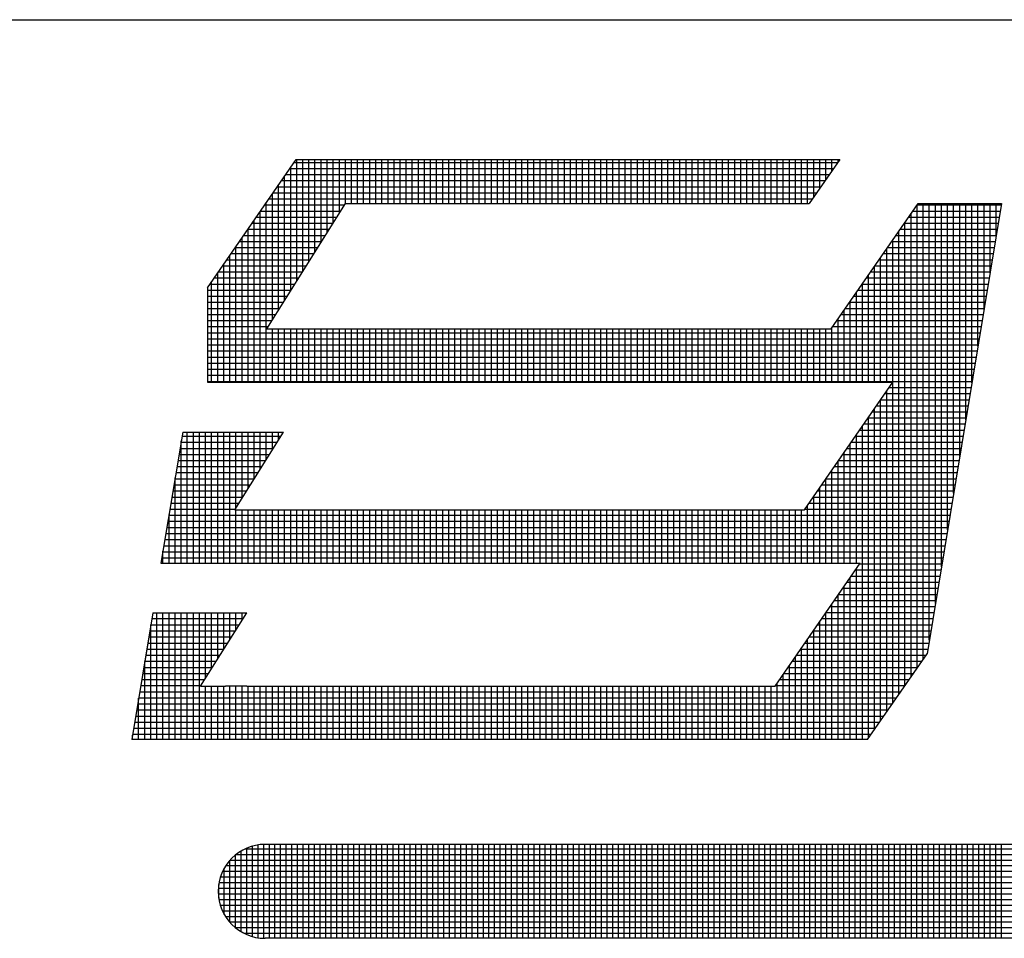
# Model space of a CAD drawing. Extents: x -119 to 19, y -34 to 56.
# Drawn here: x -14 to -11, y -19 to -16 of the extents above; entities that cross this region are included whole.
import ezdxf

# ---------------------------------------------------------------- set-up
doc = ezdxf.new("R2010")
doc.units = 0
doc.header["$MEASUREMENT"] = 0
doc.layers.get('0').update_dxf_attribs({"linetype": 'CONTINUOUS'})

# ---------------------------------------------------------------- blocks, each defined once
blk = doc.blocks.new('*X132')
at = {"color": 0}
for p, q in [((3.99, 3.9533), (3.99, 4.0783)), ((3.9975, 3.9533), (3.9975, 4.0783)), ((4.005, 3.9533), (4.005, 4.0783)), ((4.0125, 3.9533), (4.0125, 4.0783)), ((4.02, 3.9533), (4.02, 4.0783)), ((4.0275, 3.9533), (4.0275, 4.0783)), ((4.035, 3.9533), (4.035, 4.0783)), ((4.0425, 3.9533), (4.0425, 4.0783)), ((4.05, 3.9533), (4.05, 4.0783)), ((4.0575, 3.9533), (4.0575, 4.0783)), ((4.065, 3.9533), (4.065, 4.0783)), ((4.0725, 3.9533), (4.0725, 4.0783)), ((4.08, 3.9533), (4.08, 4.0783)), ((4.0875, 3.9533), (4.0875, 4.0783)), ((4.095, 3.9533), (4.095, 4.0783)), ((4.1025, 3.9533), (4.1025, 4.0783)), ((4.11, 3.9533), (4.11, 4.0783)), ((4.1175, 3.9533), (4.1175, 4.0783)), ((4.125, 3.9533), (4.125, 4.0783)), ((4.1325, 3.9533), (4.1325, 4.0783)), ((4.14, 3.9533), (4.14, 4.0783)), ((4.1475, 3.9533), (4.1475, 4.0783)), ((4.155, 3.9533), (4.155, 4.0783)), ((4.1625, 3.9533), (4.1625, 4.0783)), ((4.17, 3.9533), (4.17, 4.0783)), ((4.1775, 3.9533), (4.1775, 4.0783)), ((4.185, 3.9533), (4.185, 4.0783)), ((4.1925, 3.9533), (4.1925, 4.0783)), ((4.2, 3.9533), (4.2, 4.0783)), ((4.2075, 3.9533), (4.2075, 4.0783)), ((4.215, 3.9533), (4.215, 4.0783)), ((4.2225, 3.9533), (4.2225, 4.0783)), ((4.23, 3.9533), (4.23, 4.0783)), ((4.2375, 3.9533), (4.2375, 4.0783)), ((4.245, 3.9533), (4.245, 4.0783)), ((4.2525, 3.9533), (4.2525, 4.0783)), ((4.26, 3.9533), (4.26, 4.0783)), ((4.2675, 3.9533), (4.2675, 4.0783)), ((4.275, 3.9533), (4.275, 4.0783)), ((4.2825, 3.9533), (4.2825, 4.0783)), ((4.29, 3.9533), (4.29, 4.0783)), ((4.2975, 3.9533), (4.2975, 4.0783)), ((4.305, 3.9533), (4.305, 4.0783)), ((4.3125, 3.9533), (4.3125, 4.0783)), ((4.32, 3.9533), (4.32, 4.0783)), ((4.3275, 3.9533), (4.3275, 4.0783)), ((4.335, 3.9533), (4.335, 4.0783)), ((4.3425, 3.9533), (4.3425, 4.0783)), ((4.35, 3.9533), (4.35, 4.0783)), ((4.3575, 3.9533), (4.3575, 4.0783)), ((4.365, 3.9533), (4.365, 4.0783)), ((4.3725, 3.9533), (4.3725, 4.0783)), ((4.38, 3.9533), (4.38, 4.0783)), ((4.3875, 3.9533), (4.3875, 4.0783)), ((4.395, 3.9533), (4.395, 4.0783)), ((4.4025, 3.9533), (4.4025, 4.0783)), ((4.41, 3.9533), (4.41, 4.0783)), ((4.4175, 3.9533), (4.4175, 4.0783)), ((4.425, 3.9533), (4.425, 4.0783)), ((4.4325, 3.9533), (4.4325, 4.0783)), ((4.44, 3.9533), (4.44, 4.0783)), ((4.4475, 3.9533), (4.4475, 4.0783)), ((4.455, 3.9533), (4.455, 4.0783)), ((4.4625, 3.9533), (4.4625, 4.0783)), ((4.47, 3.9533), (4.47, 4.0783)), ((4.4775, 3.9533), (4.4775, 4.0783)), ((4.485, 3.9533), (4.485, 4.0783)), ((4.4925, 3.9533), (4.4925, 4.0783)), ((4.5, 3.9533), (4.5, 4.0783)), ((4.5075, 3.9533), (4.5075, 4.0783)), ((4.515, 3.9533), (4.515, 4.0783)), ((4.5225, 3.9533), (4.5225, 4.0783)), ((4.53, 3.9533), (4.53, 4.0783)), ((4.5375, 3.9533), (4.5375, 4.0783)), ((4.545, 3.9533), (4.545, 4.0783)), ((4.5525, 3.9533), (4.5525, 4.0783)), ((4.56, 3.9533), (4.56, 4.0783)), ((4.5675, 3.9533), (4.5675, 4.0783)), ((4.575, 3.9533), (4.575, 4.0783)), ((4.5825, 3.9533), (4.5825, 4.0783)), ((4.59, 3.9533), (4.59, 4.0783)), ((4.5975, 3.9533), (4.5975, 4.0783)), ((4.605, 3.9533), (4.605, 4.0783)), ((4.6125, 3.9533), (4.6125, 4.0783)), ((4.62, 3.9533), (4.62, 4.0783)), ((4.6275, 3.9533), (4.6275, 4.0783)), ((4.635, 3.9533), (4.635, 4.0783)), ((4.6425, 3.9533), (4.6425, 4.0783)), ((4.65, 3.9533), (4.65, 4.0783)), ((4.6575, 3.9533), (4.6575, 4.0783)), ((4.665, 3.9533), (4.665, 4.0783)), ((4.6725, 3.9533), (4.6725, 4.0783)), ((4.68, 3.9533), (4.68, 4.0783)), ((4.6875, 3.9533), (4.6875, 4.0783)), ((4.695, 3.9533), (4.695, 4.0783)), ((4.7025, 3.9533), (4.7025, 4.0783)), ((4.71, 3.9533), (4.71, 4.0783)), ((4.7175, 3.9533), (4.7175, 4.0783)), ((4.725, 3.9533), (4.725, 4.0783)), ((4.7325, 3.9533), (4.7325, 4.0783)), ((4.74, 3.9533), (4.74, 4.0783)), ((4.7475, 3.9533), (4.7475, 4.0783)), ((4.755, 3.9533), (4.755, 4.0783)), ((4.7625, 3.9533), (4.7625, 4.0783)), ((4.77, 3.9533), (4.77, 4.0783)), ((4.7775, 3.9533), (4.7775, 4.0783)), ((4.785, 3.9533), (4.785, 4.0783)), ((4.7925, 3.9533), (4.7925, 4.0783)), ((4.8, 3.9533), (4.8, 4.0783)), ((4.8075, 3.9533), (4.8075, 4.0783)), ((4.815, 3.9533), (4.815, 4.0783)), ((4.8225, 3.9533), (4.8225, 4.0783)), ((4.83, 3.9533), (4.83, 4.0783)), ((4.8375, 3.9533), (4.8375, 4.0783)), ((4.845, 3.9533), (4.845, 4.0783)), ((4.8525, 3.9533), (4.8525, 4.0783)), ((4.86, 3.9533), (4.86, 4.0783)), ((4.8675, 3.9533), (4.8675, 4.0783)), ((4.875, 3.9533), (4.875, 4.0783)), ((4.8825, 3.9533), (4.8825, 4.0783)), ((4.89, 3.9533), (4.89, 4.0783)), ((4.8975, 3.9533), (4.8975, 4.0783)), ((4.905, 3.9533), (4.905, 4.0783)), ((4.9125, 3.9533), (4.9125, 4.0783)), ((4.92, 3.9533), (4.92, 4.0783)), ((4.9275, 3.9533), (4.9275, 4.0783)), ((4.935, 3.9533), (4.935, 4.0783)), ((4.9425, 3.9533), (4.9425, 4.0783)), ((4.95, 3.9533), (4.95, 4.0783)), ((4.9575, 3.9533), (4.9575, 4.0783)), ((4.965, 3.9533), (4.965, 4.0783)), ((4.9725, 3.9533), (4.9725, 4.0783)), ((3.96, 3.962), (3.96, 4.0696)), ((3.9655, 4.0725), (12.5943, 4.0725)), ((3.9675, 3.9582), (3.9675, 4.0734)), ((3.975, 3.9556), (3.975, 4.076)), ((3.9825, 3.954), (3.9825, 4.0776)), ((3.945, 3.9744), (3.945, 4.0572)), ((3.9452, 4.0575), (12.6393, 4.0575)), ((3.9525, 3.9672), (3.9525, 4.0644)), ((3.9533, 4.065), (12.6168, 4.065)), ((3.9353, 4.0425), (12.6843, 4.0425)), ((3.9375, 3.9849), (3.9375, 4.0467)), ((3.9395, 4.05), (12.6618, 4.05)), ((3.9304, 4.0275), (12.7293, 4.0275)), ((3.9323, 4.035), (12.7068, 4.035)), ((3.9295, 4.02), (12.7518, 4.02)), ((3.93, 4.0066), (3.93, 4.025)), ((3.9294, 4.0125), (12.7544, 4.0125)), ((3.9303, 4.005), (12.7319, 4.005)), ((3.9321, 3.9975), (12.7094, 3.9975)), ((3.9349, 3.99), (12.6869, 3.99)), ((3.9389, 3.9825), (12.6644, 3.9825)), ((3.9445, 3.975), (12.6419, 3.975)), ((3.9522, 3.9675), (12.6194, 3.9675)), ((3.9637, 3.96), (12.5969, 3.96))]:
    blk.add_line(p, q, dxfattribs=at)
blk = doc.blocks.new('*X130')
at = {"color": 0}
for p, q in [((21.6218, -0.4922), (22.32, -0.4922)), ((21.625, -0.6444), (21.625, -0.4884)), ((21.6328, -0.632), (21.6328, -0.4884)), ((21.6406, -0.6196), (21.6406, -0.4884)), ((21.6484, -0.6071), (21.6484, -0.4884)), ((21.6562, -0.5947), (21.6562, -0.4884)), ((21.6641, -0.5823), (21.6641, -0.4884)), ((21.6719, -0.5698), (21.6719, -0.4884)), ((21.6797, -0.5574), (21.6797, -0.4884)), ((21.6875, -0.545), (21.6875, -0.4884)), ((21.6953, -0.545), (21.6953, -0.4884)), ((21.7031, -0.545), (21.7031, -0.4884)), ((21.7109, -0.545), (21.7109, -0.4884)), ((21.7188, -0.545), (21.7188, -0.4884)), ((21.7266, -0.545), (21.7266, -0.4884)), ((21.7344, -0.545), (21.7344, -0.4884)), ((21.7422, -0.545), (21.7422, -0.4884)), ((21.75, -0.545), (21.75, -0.4884)), ((21.7578, -0.545), (21.7578, -0.4884)), ((21.7656, -0.545), (21.7656, -0.4884)), ((21.7734, -0.545), (21.7734, -0.4884)), ((21.7812, -0.545), (21.7812, -0.4884)), ((21.7891, -0.545), (21.7891, -0.4884)), ((21.7969, -0.545), (21.7969, -0.4884)), ((21.8047, -0.545), (21.8047, -0.4884)), ((21.8125, -0.545), (21.8125, -0.4884)), ((21.8203, -0.545), (21.8203, -0.4884)), ((21.8281, -0.545), (21.8281, -0.4884)), ((21.8359, -0.545), (21.8359, -0.4884)), ((21.8438, -0.545), (21.8438, -0.4884)), ((21.8516, -0.545), (21.8516, -0.4884)), ((21.8594, -0.545), (21.8594, -0.4884)), ((21.8672, -0.545), (21.8672, -0.4884)), ((21.875, -0.545), (21.875, -0.4884)), ((21.8828, -0.545), (21.8828, -0.4884)), ((21.8906, -0.545), (21.8906, -0.4884)), ((21.8984, -0.545), (21.8984, -0.4884)), ((21.9062, -0.545), (21.9062, -0.4884)), ((21.9141, -0.545), (21.9141, -0.4884)), ((21.9219, -0.545), (21.9219, -0.4884)), ((21.9297, -0.545), (21.9297, -0.4884)), ((21.9375, -0.545), (21.9375, -0.4884)), ((21.9453, -0.545), (21.9453, -0.4884)), ((21.9531, -0.545), (21.9531, -0.4884)), ((21.9609, -0.545), (21.9609, -0.4884)), ((21.9688, -0.545), (21.9688, -0.4884)), ((21.9766, -0.545), (21.9766, -0.4884)), ((21.9844, -0.545), (21.9844, -0.4884)), ((21.9922, -0.545), (21.9922, -0.4884)), ((22, -0.545), (22, -0.4884)), ((22.0078, -0.545), (22.0078, -0.4884)), ((22.0156, -0.545), (22.0156, -0.4884)), ((22.0234, -0.545), (22.0234, -0.4884)), ((22.0312, -0.545), (22.0312, -0.4884)), ((22.0391, -0.545), (22.0391, -0.4884)), ((22.0469, -0.545), (22.0469, -0.4884)), ((22.0547, -0.545), (22.0547, -0.4884)), ((22.0625, -0.545), (22.0625, -0.4884)), ((22.0703, -0.545), (22.0703, -0.4884)), ((22.0781, -0.545), (22.0781, -0.4884)), ((22.0859, -0.545), (22.0859, -0.4884)), ((22.0938, -0.545), (22.0938, -0.4884)), ((22.1016, -0.545), (22.1016, -0.4884)), ((22.1094, -0.545), (22.1094, -0.4884)), ((22.1172, -0.545), (22.1172, -0.4884)), ((22.125, -0.545), (22.125, -0.4884)), ((22.1328, -0.545), (22.1328, -0.4884)), ((22.1406, -0.545), (22.1406, -0.4884)), ((22.1484, -0.545), (22.1484, -0.4884)), ((22.1562, -0.545), (22.1562, -0.4884)), ((22.1641, -0.545), (22.1641, -0.4884)), ((22.1719, -0.545), (22.1719, -0.4884)), ((22.1797, -0.545), (22.1797, -0.4884)), ((22.1875, -0.545), (22.1875, -0.4884)), ((22.1953, -0.545), (22.1953, -0.4884)), ((22.2031, -0.545), (22.2031, -0.4884)), ((22.2109, -0.545), (22.2109, -0.4884)), ((22.2188, -0.545), (22.2188, -0.4884)), ((22.2266, -0.545), (22.2266, -0.4884)), ((22.2344, -0.545), (22.2344, -0.4884)), ((22.2422, -0.545), (22.2422, -0.4884)), ((22.25, -0.545), (22.25, -0.4884)), ((22.2578, -0.545), (22.2578, -0.4884)), ((22.2656, -0.545), (22.2656, -0.4884)), ((22.2734, -0.545), (22.2734, -0.4884)), ((22.2812, -0.545), (22.2812, -0.4884)), ((22.2891, -0.5368), (22.2891, -0.4884)), ((22.2969, -0.5255), (22.2969, -0.4884)), ((22.3047, -0.5142), (22.3047, -0.4884)), ((22.3125, -0.503), (22.3125, -0.4884)), ((22.3203, -0.4917), (22.3203, -0.4884)), ((21.6164, -0.5), (22.3146, -0.5)), ((21.6172, -0.6569), (21.6172, -0.4989)), ((21.6056, -0.5156), (22.3037, -0.5156)), ((21.6094, -0.6693), (21.6094, -0.5102)), ((21.611, -0.5078), (22.3091, -0.5078)), ((21.6002, -0.5234), (22.2983, -0.5234)), ((21.6016, -0.6818), (21.6016, -0.5214)), ((21.5893, -0.5391), (22.2875, -0.5391)), ((21.5938, -0.6942), (21.5938, -0.5327)), ((21.5948, -0.5312), (22.2929, -0.5312)), ((21.5781, -0.7745), (21.5781, -0.5552)), ((21.5785, -0.5547), (21.6814, -0.5547)), ((21.5839, -0.5469), (21.6863, -0.5469)), ((21.5859, -0.7745), (21.5859, -0.544)), ((22.4163, -0.5547), (22.5287, -0.5547)), ((22.4217, -0.5469), (22.53, -0.5469)), ((22.4219, -1.1415), (22.4219, -0.5466)), ((22.4297, -1.1303), (22.4297, -0.545)), ((22.4375, -1.1058), (22.4375, -0.545)), ((22.4453, -1.0586), (22.4453, -0.545)), ((22.4531, -1.0114), (22.4531, -0.545)), ((22.4609, -0.9642), (22.4609, -0.545)), ((22.4688, -0.917), (22.4688, -0.545)), ((22.4766, -0.8698), (22.4766, -0.545)), ((22.4844, -0.8226), (22.4844, -0.545)), ((22.4922, -0.7754), (22.4922, -0.545)), ((22.5, -0.7282), (22.5, -0.545)), ((22.5078, -0.681), (22.5078, -0.545)), ((22.5156, -0.6339), (22.5156, -0.545)), ((22.5234, -0.5867), (22.5234, -0.545)), ((21.5703, -0.7745), (21.5703, -0.5665)), ((21.5731, -0.5625), (21.6765, -0.5625)), ((22.4109, -0.5625), (22.5274, -0.5625)), ((22.4141, -1.1528), (22.4141, -0.5579)), ((21.5623, -0.5781), (21.6667, -0.5781)), ((21.5625, -0.7745), (21.5625, -0.5778)), ((21.5677, -0.5703), (21.6716, -0.5703)), ((22.3984, -1.1753), (22.3984, -0.5805)), ((22.4001, -0.5781), (22.5249, -0.5781)), ((22.4055, -0.5703), (22.5261, -0.5703)), ((22.4062, -1.1641), (22.4062, -0.5692)), ((21.5514, -0.5938), (21.6568, -0.5938)), ((21.5547, -0.7745), (21.5547, -0.5891)), ((21.5569, -0.5859), (21.6617, -0.5859)), ((22.3892, -0.5938), (22.5223, -0.5938)), ((22.3906, -1.1866), (22.3906, -0.5917)), ((22.3946, -0.5859), (22.5236, -0.5859)), ((21.546, -0.6016), (21.6519, -0.6016)), ((21.5469, -0.7745), (21.5469, -0.6003)), ((22.3828, -0.7745), (22.3828, -0.603)), ((22.3838, -0.6016), (22.521, -0.6016)), ((21.5352, -0.6172), (21.6421, -0.6172)), ((21.5391, -0.7745), (21.5391, -0.6116)), ((21.5406, -0.6094), (21.647, -0.6094)), ((22.373, -0.6172), (22.5184, -0.6172)), ((22.375, -0.7745), (22.375, -0.6143)), ((22.3784, -0.6094), (22.5197, -0.6094)), ((21.5298, -0.625), (21.6372, -0.625)), ((21.5312, -0.7745), (21.5312, -0.6229)), ((22.3672, -0.7745), (22.3672, -0.6256)), ((22.3676, -0.625), (22.5171, -0.625)), ((21.5189, -0.6406), (21.6274, -0.6406)), ((21.5234, -0.7745), (21.5234, -0.6341)), ((21.5244, -0.6328), (21.6323, -0.6328)), ((22.3567, -0.6406), (22.5145, -0.6406)), ((22.3594, -0.7745), (22.3594, -0.6368)), ((22.3622, -0.6328), (22.5158, -0.6328)), ((21.5102, -0.6562), (21.6176, -0.6562)), ((21.5135, -0.6484), (21.6225, -0.6484)), ((21.5156, -0.7745), (21.5156, -0.6454)), ((22.3459, -0.6562), (22.5119, -0.6562)), ((22.3513, -0.6484), (22.5132, -0.6484)), ((22.3516, -0.7745), (22.3516, -0.6481)), ((21.5102, -0.6641), (21.6127, -0.6641)), ((22.3405, -0.6641), (22.5106, -0.6641)), ((22.3438, -0.7745), (22.3438, -0.6594)), ((21.5102, -0.6719), (21.6078, -0.6719)), ((21.5102, -0.6797), (21.6029, -0.6797)), ((22.3281, -0.7745), (22.3281, -0.6819)), ((22.3297, -0.6797), (22.508, -0.6797)), ((22.3351, -0.6719), (22.5093, -0.6719)), ((22.3359, -0.7745), (22.3359, -0.6706)), ((21.5102, -0.6875), (21.598, -0.6875)), ((21.5102, -0.6953), (21.593, -0.6953)), ((22.3188, -0.6953), (22.5054, -0.6953)), ((22.3203, -0.7745), (22.3203, -0.6932)), ((22.3243, -0.6875), (22.5067, -0.6875)), ((21.5102, -0.7031), (21.5881, -0.7031)), ((21.5938, -0.7745), (21.5938, -0.7059)), ((21.6016, -0.7745), (21.6016, -0.7059)), ((21.6094, -0.7745), (21.6094, -0.7059)), ((21.6172, -0.7745), (21.6172, -0.7059)), ((21.625, -0.7745), (21.625, -0.7059)), ((21.6328, -0.7745), (21.6328, -0.7059)), ((21.6406, -0.7745), (21.6406, -0.7059)), ((21.6484, -0.7745), (21.6484, -0.7059)), ((21.6562, -0.7745), (21.6562, -0.7059)), ((21.6641, -0.7745), (21.6641, -0.7059)), ((21.6719, -0.7745), (21.6719, -0.7059)), ((21.6797, -0.7745), (21.6797, -0.7059)), ((21.6875, -0.7745), (21.6875, -0.7059)), ((21.6953, -0.7745), (21.6953, -0.7059)), ((21.7031, -0.7745), (21.7031, -0.7059)), ((21.7109, -0.7745), (21.7109, -0.7059)), ((21.7188, -0.7745), (21.7188, -0.7059)), ((21.7266, -0.7745), (21.7266, -0.7059)), ((21.7344, -0.7745), (21.7344, -0.7059)), ((21.7422, -0.7745), (21.7422, -0.7059)), ((21.75, -0.7745), (21.75, -0.7059)), ((21.7578, -0.7745), (21.7578, -0.7059)), ((21.7656, -0.7745), (21.7656, -0.7059)), ((21.7734, -0.7745), (21.7734, -0.7059)), ((21.7812, -0.7745), (21.7812, -0.7059)), ((21.7891, -0.7745), (21.7891, -0.7059)), ((21.7969, -0.7745), (21.7969, -0.7059)), ((21.8047, -0.7745), (21.8047, -0.7059)), ((21.8125, -0.7745), (21.8125, -0.7059)), ((21.8203, -0.7745), (21.8203, -0.7059)), ((21.8281, -0.7745), (21.8281, -0.7059)), ((21.8359, -0.7745), (21.8359, -0.7059)), ((21.8438, -0.7745), (21.8438, -0.7059)), ((21.8516, -0.7745), (21.8516, -0.7059)), ((21.8594, -0.7745), (21.8594, -0.7059)), ((21.8672, -0.7745), (21.8672, -0.7059)), ((21.875, -0.7745), (21.875, -0.7059)), ((21.8828, -0.7745), (21.8828, -0.7059)), ((21.8906, -0.7745), (21.8906, -0.7059)), ((21.8984, -0.7745), (21.8984, -0.7059)), ((21.9062, -0.7745), (21.9062, -0.7059)), ((21.9141, -0.7745), (21.9141, -0.7059)), ((21.9219, -0.7745), (21.9219, -0.7059)), ((21.9297, -0.7745), (21.9297, -0.7059)), ((21.9375, -0.7745), (21.9375, -0.7059)), ((21.9453, -0.7745), (21.9453, -0.7059)), ((21.9531, -0.7745), (21.9531, -0.7059)), ((21.9609, -0.7745), (21.9609, -0.7059)), ((21.9688, -0.7745), (21.9688, -0.7059)), ((21.9766, -0.7745), (21.9766, -0.7059)), ((21.9844, -0.7745), (21.9844, -0.7059)), ((21.9922, -0.7745), (21.9922, -0.7059)), ((22, -0.7745), (22, -0.7059)), ((22.0078, -0.7745), (22.0078, -0.7059)), ((22.0156, -0.7745), (22.0156, -0.7059)), ((22.0234, -0.7745), (22.0234, -0.7059)), ((22.0312, -0.7745), (22.0312, -0.7059)), ((22.0391, -0.7745), (22.0391, -0.7059)), ((22.0469, -0.7745), (22.0469, -0.7059)), ((22.0547, -0.7745), (22.0547, -0.7059)), ((22.0625, -0.7745), (22.0625, -0.7059)), ((22.0703, -0.7745), (22.0703, -0.7059)), ((22.0781, -0.7745), (22.0781, -0.7059)), ((22.0859, -0.7745), (22.0859, -0.7059)), ((22.0938, -0.7745), (22.0938, -0.7059)), ((22.1016, -0.7745), (22.1016, -0.7059)), ((22.1094, -0.7745), (22.1094, -0.7059)), ((22.1172, -0.7745), (22.1172, -0.7059)), ((22.125, -0.7745), (22.125, -0.7059)), ((22.1328, -0.7745), (22.1328, -0.7059)), ((22.1406, -0.7745), (22.1406, -0.7059)), ((22.1484, -0.7745), (22.1484, -0.7059)), ((22.1562, -0.7745), (22.1562, -0.7059)), ((22.1641, -0.7745), (22.1641, -0.7059)), ((22.1719, -0.7745), (22.1719, -0.7059)), ((22.1797, -0.7745), (22.1797, -0.7059)), ((22.1875, -0.7745), (22.1875, -0.7059)), ((22.1953, -0.7745), (22.1953, -0.7059)), ((22.2031, -0.7745), (22.2031, -0.7059)), ((22.2109, -0.7745), (22.2109, -0.7059)), ((22.2188, -0.7745), (22.2188, -0.7059)), ((22.2266, -0.7745), (22.2266, -0.7059)), ((22.2344, -0.7745), (22.2344, -0.7059)), ((22.2422, -0.7745), (22.2422, -0.7059)), ((22.25, -0.7745), (22.25, -0.7059)), ((22.2578, -0.7745), (22.2578, -0.7059)), ((22.2656, -0.7745), (22.2656, -0.7059)), ((22.2734, -0.7745), (22.2734, -0.7059)), ((22.2812, -0.7745), (22.2812, -0.7059)), ((22.2891, -0.7745), (22.2891, -0.7059)), ((22.2969, -0.7745), (22.2969, -0.7059)), ((22.3047, -0.7745), (22.3047, -0.7059)), ((22.3125, -0.7745), (22.3125, -0.7045)), ((22.3134, -0.7031), (22.5042, -0.7031)), ((21.5102, -0.7109), (22.5029, -0.7109)), ((21.5102, -0.7188), (22.5016, -0.7188)), ((21.5102, -0.7266), (22.5003, -0.7266)), ((21.5102, -0.7344), (22.499, -0.7344)), ((21.5102, -0.7422), (22.4977, -0.7422)), ((21.5102, -0.75), (22.4964, -0.75)), ((21.5102, -0.7578), (22.4951, -0.7578)), ((21.5102, -0.7656), (22.4938, -0.7656)), ((21.5102, -0.7734), (22.4925, -0.7734)), ((22.3859, -0.7812), (22.4912, -0.7812)), ((22.3805, -0.7891), (22.4899, -0.7891)), ((22.3828, -1.1979), (22.3828, -0.7857)), ((22.3672, -1.2204), (22.3672, -0.8082)), ((22.3696, -0.8047), (22.4873, -0.8047)), ((22.375, -1.2092), (22.375, -0.797)), ((22.3751, -0.7969), (22.4886, -0.7969)), ((22.3588, -0.8203), (22.4848, -0.8203)), ((22.3594, -1.2317), (22.3594, -0.8195)), ((22.3642, -0.8125), (22.486, -0.8125)), ((22.3516, -1.2334), (22.3516, -0.8308)), ((22.3534, -0.8281), (22.4835, -0.8281)), ((21.4776, -0.8438), (21.6048, -0.8438)), ((21.4844, -1.0069), (21.4844, -0.8385)), ((21.4922, -1.0069), (21.4922, -0.8385)), ((21.5, -1.0069), (21.5, -0.8385)), ((21.5078, -1.0069), (21.5078, -0.8385)), ((21.5156, -1.0069), (21.5156, -0.8385)), ((21.5234, -1.0069), (21.5234, -0.8385)), ((21.5312, -1.0069), (21.5312, -0.8385)), ((21.5391, -1.0069), (21.5391, -0.8385)), ((21.5469, -0.936), (21.5469, -0.8385)), ((21.5547, -0.9236), (21.5547, -0.8385)), ((21.5625, -0.9112), (21.5625, -0.8385)), ((21.5703, -0.8987), (21.5703, -0.8385)), ((21.5781, -0.8863), (21.5781, -0.8385)), ((21.5859, -0.8738), (21.5859, -0.8385)), ((21.5938, -0.8614), (21.5938, -0.8385)), ((21.6016, -0.849), (21.6016, -0.8385)), ((22.3426, -0.8438), (22.4809, -0.8438)), ((22.3438, -1.0069), (22.3438, -0.842)), ((22.348, -0.8359), (22.4822, -0.8359)), ((21.475, -0.8594), (21.595, -0.8594)), ((21.4763, -0.8516), (21.5999, -0.8516)), ((21.4766, -1.0069), (21.4766, -0.8499)), ((22.3317, -0.8594), (22.4783, -0.8594)), ((22.3359, -1.0069), (22.3359, -0.8533)), ((22.3371, -0.8516), (22.4796, -0.8516)), ((21.4737, -0.8672), (21.5901, -0.8672)), ((22.3263, -0.8672), (22.477, -0.8672)), ((22.3281, -1.0069), (22.3281, -0.8646)), ((21.4711, -0.8828), (21.5803, -0.8828)), ((21.4724, -0.875), (21.5852, -0.875)), ((22.3155, -0.8828), (22.4744, -0.8828)), ((22.3203, -1.0069), (22.3203, -0.8759)), ((22.3209, -0.875), (22.4757, -0.875)), ((21.4688, -1.0069), (21.4688, -0.8971)), ((21.4698, -0.8906), (21.5754, -0.8906)), ((22.3101, -0.8906), (22.4731, -0.8906)), ((22.3125, -1.0069), (22.3125, -0.8871)), ((21.4672, -0.9063), (21.5656, -0.9063)), ((21.4685, -0.8984), (21.5705, -0.8984)), ((22.2969, -1.0069), (22.2969, -0.9097)), ((22.2992, -0.9063), (22.4705, -0.9063)), ((22.3047, -0.8984), (22.4718, -0.8984)), ((22.3047, -1.0069), (22.3047, -0.8984)), ((21.4647, -0.9219), (21.5558, -0.9219)), ((21.4659, -0.9141), (21.5607, -0.9141)), ((22.2884, -0.9219), (22.4679, -0.9219)), ((22.2891, -1.0069), (22.2891, -0.9209)), ((22.2938, -0.9141), (22.4692, -0.9141)), ((21.4634, -0.9297), (21.5509, -0.9297)), ((22.2812, -1.0069), (22.2812, -0.9322)), ((22.283, -0.9297), (22.4666, -0.9297)), ((21.4608, -0.9453), (22.4641, -0.9453)), ((21.4609, -1.0069), (21.4609, -0.9443)), ((21.4621, -0.9375), (21.546, -0.9375)), ((21.5469, -1.0069), (21.5469, -0.9384)), ((21.5547, -1.0069), (21.5547, -0.9384)), ((21.5625, -1.0069), (21.5625, -0.9384)), ((21.5703, -1.0069), (21.5703, -0.9384)), ((21.5781, -1.0069), (21.5781, -0.9384)), ((21.5859, -1.0069), (21.5859, -0.9384)), ((21.5938, -1.0069), (21.5938, -0.9384)), ((21.6016, -1.0069), (21.6016, -0.9384)), ((21.6094, -1.0069), (21.6094, -0.9384)), ((21.6172, -1.0069), (21.6172, -0.9384)), ((21.625, -1.0069), (21.625, -0.9384)), ((21.6328, -1.0069), (21.6328, -0.9384)), ((21.6406, -1.0069), (21.6406, -0.9384)), ((21.6484, -1.0069), (21.6484, -0.9384)), ((21.6562, -1.0069), (21.6562, -0.9384)), ((21.6641, -1.0069), (21.6641, -0.9384)), ((21.6719, -1.0069), (21.6719, -0.9384)), ((21.6797, -1.0069), (21.6797, -0.9384)), ((21.6875, -1.0069), (21.6875, -0.9384)), ((21.6953, -1.0069), (21.6953, -0.9384)), ((21.7031, -1.0069), (21.7031, -0.9384)), ((21.7109, -1.0069), (21.7109, -0.9384)), ((21.7188, -1.0069), (21.7188, -0.9384)), ((21.7266, -1.0069), (21.7266, -0.9384)), ((21.7344, -1.0069), (21.7344, -0.9384)), ((21.7422, -1.0069), (21.7422, -0.9384)), ((21.75, -1.0069), (21.75, -0.9384)), ((21.7578, -1.0069), (21.7578, -0.9384)), ((21.7656, -1.0069), (21.7656, -0.9384)), ((21.7734, -1.0069), (21.7734, -0.9384)), ((21.7812, -1.0069), (21.7812, -0.9384)), ((21.7891, -1.0069), (21.7891, -0.9384)), ((21.7969, -1.0069), (21.7969, -0.9384)), ((21.8047, -1.0069), (21.8047, -0.9384)), ((21.8125, -1.0069), (21.8125, -0.9384)), ((21.8203, -1.0069), (21.8203, -0.9384)), ((21.8281, -1.0069), (21.8281, -0.9384)), ((21.8359, -1.0069), (21.8359, -0.9384)), ((21.8438, -1.0069), (21.8438, -0.9384)), ((21.8516, -1.0069), (21.8516, -0.9384)), ((21.8594, -1.0069), (21.8594, -0.9384)), ((21.8672, -1.0069), (21.8672, -0.9384)), ((21.875, -1.0069), (21.875, -0.9384)), ((21.8828, -1.0069), (21.8828, -0.9384)), ((21.8906, -1.0069), (21.8906, -0.9384)), ((21.8984, -1.0069), (21.8984, -0.9384)), ((21.9062, -1.0069), (21.9062, -0.9384)), ((21.9141, -1.0069), (21.9141, -0.9384)), ((21.9219, -1.0069), (21.9219, -0.9384)), ((21.9297, -1.0069), (21.9297, -0.9384)), ((21.9375, -1.0069), (21.9375, -0.9384)), ((21.9453, -1.0069), (21.9453, -0.9384)), ((21.9531, -1.0069), (21.9531, -0.9384)), ((21.9609, -1.0069), (21.9609, -0.9384)), ((21.9688, -1.0069), (21.9688, -0.9384)), ((21.9766, -1.0069), (21.9766, -0.9384)), ((21.9844, -1.0069), (21.9844, -0.9384)), ((21.9922, -1.0069), (21.9922, -0.9384)), ((22, -1.0069), (22, -0.9384)), ((22.0078, -1.0069), (22.0078, -0.9384)), ((22.0156, -1.0069), (22.0156, -0.9384)), ((22.0234, -1.0069), (22.0234, -0.9384)), ((22.0312, -1.0069), (22.0312, -0.9384)), ((22.0391, -1.0069), (22.0391, -0.9384)), ((22.0469, -1.0069), (22.0469, -0.9384)), ((22.0547, -1.0069), (22.0547, -0.9384)), ((22.0625, -1.0069), (22.0625, -0.9384)), ((22.0703, -1.0069), (22.0703, -0.9384)), ((22.0781, -1.0069), (22.0781, -0.9384)), ((22.0859, -1.0069), (22.0859, -0.9384)), ((22.0938, -1.0069), (22.0938, -0.9384)), ((22.1016, -1.0069), (22.1016, -0.9384)), ((22.1094, -1.0069), (22.1094, -0.9384)), ((22.1172, -1.0069), (22.1172, -0.9384)), ((22.125, -1.0069), (22.125, -0.9384)), ((22.1328, -1.0069), (22.1328, -0.9384)), ((22.1406, -1.0069), (22.1406, -0.9384)), ((22.1484, -1.0069), (22.1484, -0.9384)), ((22.1562, -1.0069), (22.1562, -0.9384)), ((22.1641, -1.0069), (22.1641, -0.9384)), ((22.1719, -1.0069), (22.1719, -0.9384)), ((22.1797, -1.0069), (22.1797, -0.9384)), ((22.1875, -1.0069), (22.1875, -0.9384)), ((22.1953, -1.0069), (22.1953, -0.9384)), ((22.2031, -1.0069), (22.2031, -0.9384)), ((22.2109, -1.0069), (22.2109, -0.9384)), ((22.2188, -1.0069), (22.2188, -0.9384)), ((22.2266, -1.0069), (22.2266, -0.9384)), ((22.2344, -1.0069), (22.2344, -0.9384)), ((22.2422, -1.0069), (22.2422, -0.9384)), ((22.25, -1.0069), (22.25, -0.9384)), ((22.2578, -1.0069), (22.2578, -0.9384)), ((22.2656, -1.0069), (22.2656, -0.9384)), ((22.2734, -1.0069), (22.2734, -0.9384)), ((22.2776, -0.9375), (22.4654, -0.9375)), ((21.4582, -0.9609), (22.4615, -0.9609)), ((21.4595, -0.9531), (22.4628, -0.9531)), ((21.4569, -0.9688), (22.4602, -0.9688)), ((21.4543, -0.9844), (22.4576, -0.9844)), ((21.4556, -0.9766), (22.4589, -0.9766)), ((21.453, -0.9922), (22.4563, -0.9922)), ((21.4531, -1.0069), (21.4531, -0.9915)), ((21.4517, -1), (22.455, -1)), ((22.3483, -1.0078), (22.4537, -1.0078)), ((22.3375, -1.0234), (22.4511, -1.0234)), ((22.3429, -1.0156), (22.4524, -1.0156)), ((22.3438, -1.2334), (22.3438, -1.0144)), ((22.3281, -1.2334), (22.3281, -1.037)), ((22.3321, -1.0312), (22.4498, -1.0312)), ((22.3359, -1.2334), (22.3359, -1.0257)), ((22.3203, -1.2334), (22.3203, -1.0482)), ((22.3213, -1.0469), (22.4472, -1.0469)), ((22.3267, -1.0391), (22.4485, -1.0391)), ((22.3125, -1.2334), (22.3125, -1.0595)), ((22.3158, -1.0547), (22.446, -1.0547)), ((21.4453, -1.2334), (21.4453, -1.0705)), ((21.4531, -1.2334), (21.4531, -1.0705)), ((21.4609, -1.2334), (21.4609, -1.0705)), ((21.4688, -1.2334), (21.4688, -1.0705)), ((21.4766, -1.2334), (21.4766, -1.0705)), ((21.4844, -1.2334), (21.4844, -1.0705)), ((21.4922, -1.2334), (21.4922, -1.0705)), ((21.5, -1.2334), (21.5, -1.0705)), ((21.5078, -1.1547), (21.5078, -1.0705)), ((21.5156, -1.1423), (21.5156, -1.0705)), ((21.5234, -1.1299), (21.5234, -1.0705)), ((21.5312, -1.1174), (21.5312, -1.0705)), ((21.5391, -1.105), (21.5391, -1.0705)), ((21.5469, -1.0925), (21.5469, -1.0705)), ((21.5547, -1.0801), (21.5547, -1.0705)), ((22.3047, -1.2334), (22.3047, -1.0708)), ((22.305, -1.0703), (22.4434, -1.0703)), ((22.3104, -1.0625), (22.4447, -1.0625)), ((21.4375, -1.0859), (21.551, -1.0859)), ((21.4375, -1.2334), (21.4375, -1.0859)), ((21.4388, -1.0781), (21.5559, -1.0781)), ((22.2942, -1.0859), (22.4408, -1.0859)), ((22.2969, -1.2334), (22.2969, -1.0821)), ((22.2996, -1.0781), (22.4421, -1.0781)), ((21.4362, -1.0938), (21.5461, -1.0938)), ((22.2888, -1.0938), (22.4395, -1.0938)), ((22.2891, -1.2334), (22.2891, -1.0933)), ((21.4336, -1.1094), (21.5363, -1.1094)), ((21.4349, -1.1016), (21.5412, -1.1016)), ((22.2779, -1.1094), (22.4369, -1.1094)), ((22.2812, -1.2334), (22.2812, -1.1046)), ((22.2834, -1.1016), (22.4382, -1.1016)), ((21.431, -1.125), (21.5265, -1.125)), ((21.4323, -1.1172), (21.5314, -1.1172)), ((22.2671, -1.125), (22.4333, -1.125)), ((22.2725, -1.1172), (22.4356, -1.1172)), ((22.2734, -1.2334), (22.2734, -1.1159)), ((21.4297, -1.1328), (21.5216, -1.1328)), ((21.4297, -1.2334), (21.4297, -1.1331)), ((22.2617, -1.1328), (22.4279, -1.1328)), ((22.2656, -1.2334), (22.2656, -1.1271)), ((21.4271, -1.1484), (21.5118, -1.1484)), ((21.4284, -1.1406), (21.5167, -1.1406)), ((22.25, -1.2334), (22.25, -1.1497)), ((22.2509, -1.1484), (22.4171, -1.1484)), ((22.2563, -1.1406), (22.4225, -1.1406)), ((22.2578, -1.2334), (22.2578, -1.1384)), ((21.4259, -1.1562), (21.5069, -1.1562)), ((22.2422, -1.2334), (22.2422, -1.161)), ((22.2454, -1.1562), (22.4117, -1.1562)), ((21.4233, -1.1719), (22.4008, -1.1719)), ((21.4246, -1.1641), (21.502, -1.1641)), ((21.5078, -1.2334), (21.5078, -1.1649)), ((21.5156, -1.2334), (21.5156, -1.1649)), ((21.5234, -1.2334), (21.5234, -1.1649)), ((21.5312, -1.2334), (21.5312, -1.1649)), ((21.5391, -1.2334), (21.5391, -1.1649)), ((21.5469, -1.2334), (21.5469, -1.1649)), ((21.5547, -1.2334), (21.5547, -1.1649)), ((21.5625, -1.2334), (21.5625, -1.1649)), ((21.5703, -1.2334), (21.5703, -1.1649)), ((21.5781, -1.2334), (21.5781, -1.1649)), ((21.5859, -1.2334), (21.5859, -1.1649)), ((21.5938, -1.2334), (21.5938, -1.1649)), ((21.6016, -1.2334), (21.6016, -1.1649)), ((21.6094, -1.2334), (21.6094, -1.1649)), ((21.6172, -1.2334), (21.6172, -1.1649)), ((21.625, -1.2334), (21.625, -1.1649)), ((21.6328, -1.2334), (21.6328, -1.1649)), ((21.6406, -1.2334), (21.6406, -1.1649)), ((21.6484, -1.2334), (21.6484, -1.1649)), ((21.6562, -1.2334), (21.6562, -1.1649)), ((21.6641, -1.2334), (21.6641, -1.1649)), ((21.6719, -1.2334), (21.6719, -1.1649)), ((21.6797, -1.2334), (21.6797, -1.1649)), ((21.6875, -1.2334), (21.6875, -1.1649)), ((21.6953, -1.2334), (21.6953, -1.1649)), ((21.7031, -1.2334), (21.7031, -1.1649)), ((21.7109, -1.2334), (21.7109, -1.1649)), ((21.7188, -1.2334), (21.7188, -1.1649)), ((21.7266, -1.2334), (21.7266, -1.1649)), ((21.7344, -1.2334), (21.7344, -1.1649)), ((21.7422, -1.2334), (21.7422, -1.1649)), ((21.75, -1.2334), (21.75, -1.1649)), ((21.7578, -1.2334), (21.7578, -1.1649)), ((21.7656, -1.2334), (21.7656, -1.1649)), ((21.7734, -1.2334), (21.7734, -1.1649)), ((21.7812, -1.2334), (21.7812, -1.1649)), ((21.7891, -1.2334), (21.7891, -1.1649)), ((21.7969, -1.2334), (21.7969, -1.1649)), ((21.8047, -1.2334), (21.8047, -1.1649)), ((21.8125, -1.2334), (21.8125, -1.1649)), ((21.8203, -1.2334), (21.8203, -1.1649)), ((21.8281, -1.2334), (21.8281, -1.1649)), ((21.8359, -1.2334), (21.8359, -1.1649)), ((21.8438, -1.2334), (21.8438, -1.1649)), ((21.8516, -1.2334), (21.8516, -1.1649)), ((21.8594, -1.2334), (21.8594, -1.1649)), ((21.8672, -1.2334), (21.8672, -1.1649)), ((21.875, -1.2334), (21.875, -1.1649)), ((21.8828, -1.2334), (21.8828, -1.1649)), ((21.8906, -1.2334), (21.8906, -1.1649)), ((21.8984, -1.2334), (21.8984, -1.1649)), ((21.9062, -1.2334), (21.9062, -1.1649)), ((21.9141, -1.2334), (21.9141, -1.1649)), ((21.9219, -1.2334), (21.9219, -1.1649)), ((21.9297, -1.2334), (21.9297, -1.1649)), ((21.9375, -1.2334), (21.9375, -1.1649)), ((21.9453, -1.2334), (21.9453, -1.1649)), ((21.9531, -1.2334), (21.9531, -1.1649)), ((21.9609, -1.2334), (21.9609, -1.1649)), ((21.9688, -1.2334), (21.9688, -1.1649)), ((21.9766, -1.2334), (21.9766, -1.1649)), ((21.9844, -1.2334), (21.9844, -1.1649)), ((21.9922, -1.2334), (21.9922, -1.1649)), ((22, -1.2334), (22, -1.1649)), ((22.0078, -1.2334), (22.0078, -1.1649)), ((22.0156, -1.2334), (22.0156, -1.1649)), ((22.0234, -1.2334), (22.0234, -1.1649)), ((22.0312, -1.2334), (22.0312, -1.1649)), ((22.0391, -1.2334), (22.0391, -1.1649)), ((22.0469, -1.2334), (22.0469, -1.1649)), ((22.0547, -1.2334), (22.0547, -1.1649)), ((22.0625, -1.2334), (22.0625, -1.1649)), ((22.0703, -1.2334), (22.0703, -1.1649)), ((22.0781, -1.2334), (22.0781, -1.1649)), ((22.0859, -1.2334), (22.0859, -1.1649)), ((22.0938, -1.2334), (22.0938, -1.1649)), ((22.1016, -1.2334), (22.1016, -1.1649)), ((22.1094, -1.2334), (22.1094, -1.1649)), ((22.1172, -1.2334), (22.1172, -1.1649)), ((22.125, -1.2334), (22.125, -1.1649)), ((22.1328, -1.2334), (22.1328, -1.1649)), ((22.1406, -1.2334), (22.1406, -1.1649)), ((22.1484, -1.2334), (22.1484, -1.1649)), ((22.1562, -1.2334), (22.1562, -1.1649)), ((22.1641, -1.2334), (22.1641, -1.1649)), ((22.1719, -1.2334), (22.1719, -1.1649)), ((22.1797, -1.2334), (22.1797, -1.1649)), ((22.1875, -1.2334), (22.1875, -1.1649)), ((22.1953, -1.2334), (22.1953, -1.1649)), ((22.2031, -1.2334), (22.2031, -1.1649)), ((22.2109, -1.2334), (22.2109, -1.1649)), ((22.2188, -1.2334), (22.2188, -1.1649)), ((22.2266, -1.2334), (22.2266, -1.1649)), ((22.2344, -1.2334), (22.2344, -1.1649)), ((22.24, -1.1641), (22.4063, -1.1641)), ((21.4207, -1.1875), (22.39, -1.1875)), ((21.4219, -1.2334), (21.4219, -1.1803)), ((21.422, -1.1797), (22.3954, -1.1797)), ((21.4194, -1.1953), (22.3846, -1.1953)), ((21.4168, -1.2109), (22.3738, -1.2109)), ((21.4181, -1.2031), (22.3792, -1.2031)), ((21.4142, -1.2266), (22.3629, -1.2266)), ((21.4155, -1.2188), (22.3684, -1.2188)), ((21.4141, -1.2334), (21.4141, -1.2275))]:
    blk.add_line(p, q, dxfattribs=at)
blk = doc.blocks.new('LG')
for p, q in [((21.5102, -0.6533), (21.6244, -0.4884)), ((21.6244, -0.4884), (22.3226, -0.4884)), ((22.3226, -0.4884), (22.2833, -0.545)), ((21.5864, -0.7059), (21.6874, -0.545)), ((21.6874, -0.545), (22.2833, -0.545)), ((22.3115, -0.7059), (22.423, -0.545)), ((22.423, -0.545), (22.4596, -0.545)), ((22.5303, -0.545), (22.4346, -1.1231)), ((22.4375, -0.545), (22.5303, -0.545)), ((21.5102, -0.6533), (21.5102, -0.7745)), ((21.5864, -0.7059), (22.3115, -0.7059)), ((21.5102, -0.7745), (21.8614, -0.7745)), ((21.8614, -0.7745), (22.3906, -0.7745)), ((22.277, -0.9384), (22.3906, -0.7745)), ((21.4785, -0.8385), (21.4506, -1.0069)), ((21.4785, -0.8385), (21.6081, -0.8385)), ((21.5454, -0.9384), (21.6081, -0.8385)), ((21.5454, -0.9384), (22.277, -0.9384)), ((21.4506, -1.0069), (21.8435, -1.0069)), ((21.8435, -1.0069), (22.3489, -1.0069)), ((22.2395, -1.1649), (22.3489, -1.0069)), ((21.4401, -1.0705), (21.4131, -1.2334)), ((21.4401, -1.0705), (21.5607, -1.0705)), ((21.5015, -1.1649), (21.5607, -1.0705)), ((21.4348, -1.1023), (21.4131, -1.2334)), ((22.3582, -1.2334), (22.4346, -1.1231)), ((21.5015, -1.1649), (21.5334, -1.1649)), ((21.561, -1.1649), (21.5334, -1.1649)), ((21.561, -1.1649), (22.2395, -1.1649)), ((22.1774, -1.1649), (22.2395, -1.1649)), ((22.3582, -1.2334), (21.4131, -1.2334))]:
    blk.add_line(p, q)
blk.add_blockref('*X130', (0, 0))
blk = doc.blocks.new('LUGA')
for p, q in [((11.3268, 4.0783), (3.9918, 4.0783)), ((11.3268, 3.9533), (3.9918, 3.9533))]:
    blk.add_line(p, q)
blk.add_arc((3.9918, 4.0158), 0.0625, 90, 270)
at = {"xscale": 1.0368, "yscale": 1.0368, "zscale": 1.0368}
blk.add_blockref('LG', (-18.3868, 5.4966), dxfattribs=at)
blk.add_blockref('*X132', (0, 0))
blk = doc.blocks.new('D_ANSI_B')
blk.add_line((6.2938, 0.18788), (10.4813, 0.18788))
at = {"xscale": 0.27216, "yscale": 0.27216, "zscale": 0.27216}
blk.add_blockref('LUGA', (5.35303, -1.22088), dxfattribs=at)

msp = doc.modelspace()

# ---------------------------------------------------------------- block references
at = {"xscale": 8.155034006919559, "yscale": 8.155034006919559, "zscale": 8.155034006919559}
msp.add_blockref('D_ANSI_B', (-66.1689, -17.9322), dxfattribs=at)

doc.saveas('drawing.dxf')
